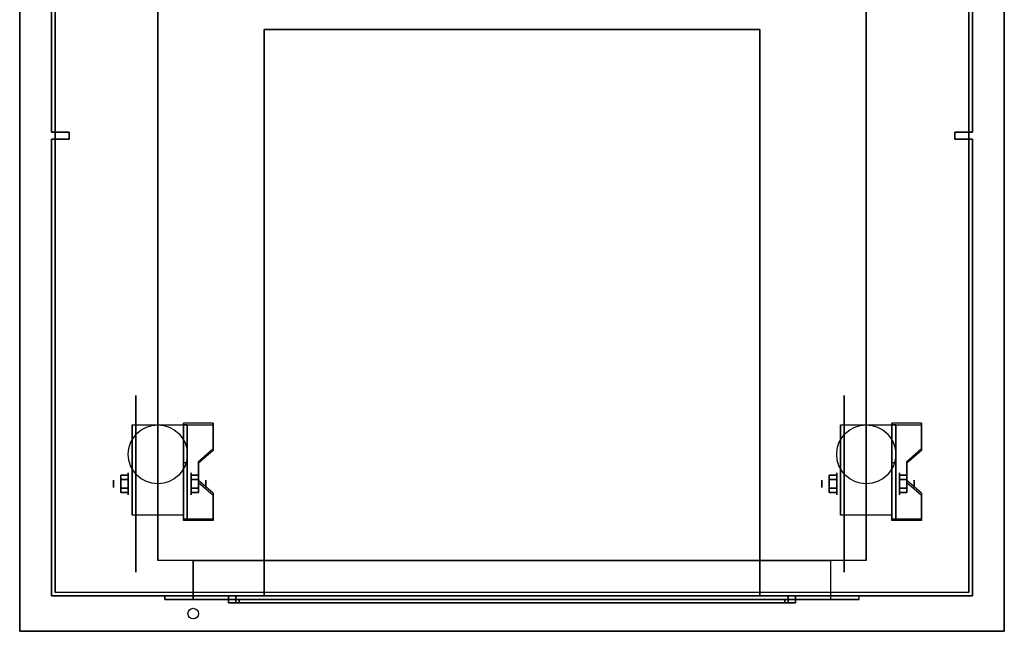
# Model space of a CAD drawing. Extents: x -134 to 134, y -21 to 29.
# Drawn here: x 106 to 134, y -14 to 4 of the extents above; entities that cross this region are included whole.
import ezdxf

# ---------------------------------------------------------------- set-up
doc = ezdxf.new("R2010")
doc.units = 0
for name, color, linetype in [('3D', 254, 'CONTINUOUS'), ('3D-BLACK', 250, 'CONTINUOUS'), ('3D-CART-BODY', 42, 'CONTINUOUS'), ('3D-FLAT', 7, 'CONTINUOUS'), ('3D-NON', 7, 'CONTINUOUS')]:
    doc.layers.add(name, color=color, linetype=linetype)

msp = doc.modelspace()

# ---------------------------------------------------------------- linework, layer by layer
at = {"layer": '3D', "extrusion": (1, 0, 0)}
for centre, radius in [((-9.596, 2.583, 109.167), 0.313), ((-9.596, 2.583, 129.167), 0.313), ((-9.596, 2.583, 108.75), 0.104), ((-9.596, 2.583, 128.75), 0.104)]:
    msp.add_circle(centre, radius, dxfattribs=at)
at = {"layer": '3D', "extrusion": (-1, 0, 0)}
for centre, radius in [((9.596, 2.583, -110.938), 0.313), ((9.596, 2.583, -130.938), 0.313), ((9.596, 2.583, -111.354), 0.104), ((9.596, 2.583, -131.354), 0.104)]:
    msp.add_circle(centre, radius, dxfattribs=at)
at = {"layer": '3D', "extrusion": (0, -1, 0)}
msp.add_circle((120, 32.1, 12.962), 0.4, dxfattribs=at)
at = {"layer": '3D', "extrusion": (-1, 0, 0)}
for centre in [(9.596, 2.583, -109.271), (9.596, 2.583, -110.729), (9.596, 2.583, -129.271), (9.596, 2.583, -130.729)]:
    msp.add_arc(centre, 0.884, 225, 0, dxfattribs=at)
at = {"layer": '3D'}
for points in [[(111.562, -7.93, 2.343), (111.562, -7.878, 2.434), (110.729, -7.878, 2.434), (110.729, -7.93, 2.343)], [(110.729, -10.636, 3.906), (110.729, -7.93, 2.343), (110.833, -7.93, 2.343), (110.833, -10.636, 3.906)], [(110.729, -7.93, 2.343), (110.729, -8.992, 1.754), (110.833, -8.992, 1.754), (110.833, -7.93, 2.343)], [(131.562, -7.93, 2.343), (131.562, -7.878, 2.434), (130.729, -7.878, 2.434), (130.729, -7.93, 2.343)], [(130.729, -10.636, 3.906), (130.729, -7.93, 2.343), (130.833, -7.93, 2.343), (130.833, -10.636, 3.906)], [(130.729, -7.93, 2.343), (130.729, -8.992, 1.754), (130.833, -8.992, 1.754), (130.833, -7.93, 2.343)], [(111.146, -9.013, 2.968), (111.146, -8.961, 3.059), (111.562, -8.6, 2.85), (111.562, -8.652, 2.76)], [(131.146, -9.013, 2.968), (131.146, -8.961, 3.059), (131.562, -8.6, 2.85), (131.562, -8.652, 2.76)], [(110.729, -10.616, 2.691), (110.729, -8.992, 1.754), (110.833, -8.992, 1.754), (110.833, -10.616, 2.691)], [(130.729, -10.616, 2.691), (130.729, -8.992, 1.754), (130.833, -8.992, 1.754), (130.833, -10.616, 2.691)], [(108.958, -9.355, 2.583), (109.167, -9.355, 2.583), (109.167, -9.476, 2.792), (108.958, -9.476, 2.792)], [(108.958, -9.476, 2.375), (109.167, -9.476, 2.375), (109.167, -9.355, 2.583), (108.958, -9.355, 2.583)], [(111.146, -9.355, 2.583), (110.938, -9.355, 2.583), (110.938, -9.476, 2.375), (111.146, -9.476, 2.375)], [(111.146, -9.476, 2.792), (110.938, -9.476, 2.792), (110.938, -9.355, 2.583), (111.146, -9.355, 2.583)], [(128.958, -9.355, 2.583), (129.167, -9.355, 2.583), (129.167, -9.476, 2.792), (128.958, -9.476, 2.792)], [(128.958, -9.476, 2.375), (129.167, -9.476, 2.375), (129.167, -9.355, 2.583), (128.958, -9.355, 2.583)], [(131.146, -9.355, 2.583), (130.938, -9.355, 2.583), (130.938, -9.476, 2.375), (131.146, -9.476, 2.375)], [(131.146, -9.476, 2.792), (130.938, -9.476, 2.792), (130.938, -9.355, 2.583), (131.146, -9.355, 2.583)], [(108.958, -9.836, 2.583), (109.167, -9.836, 2.583), (109.167, -9.716, 2.375), (108.958, -9.716, 2.375)], [(108.958, -9.716, 2.792), (109.167, -9.716, 2.792), (109.167, -9.836, 2.583), (108.958, -9.836, 2.583)], [(111.146, -9.836, 2.583), (110.938, -9.836, 2.583), (110.938, -9.716, 2.792), (111.146, -9.716, 2.792)], [(111.146, -9.716, 2.375), (110.938, -9.716, 2.375), (110.938, -9.836, 2.583), (111.146, -9.836, 2.583)], [(111.562, -9.915, 3.489), (111.562, -9.863, 3.579), (111.146, -9.502, 3.371), (111.146, -9.554, 3.281)], [(128.958, -9.836, 2.583), (129.167, -9.836, 2.583), (129.167, -9.716, 2.375), (128.958, -9.716, 2.375)], [(128.958, -9.716, 2.792), (129.167, -9.716, 2.792), (129.167, -9.836, 2.583), (128.958, -9.836, 2.583)], [(131.146, -9.836, 2.583), (130.938, -9.836, 2.583), (130.938, -9.716, 2.792), (131.146, -9.716, 2.792)], [(131.146, -9.716, 2.375), (130.938, -9.716, 2.375), (130.938, -9.836, 2.583), (131.146, -9.836, 2.583)], [(131.562, -9.915, 3.489), (131.562, -9.863, 3.579), (131.146, -9.502, 3.371), (131.146, -9.554, 3.281)], [(110.729, -10.636, 3.906), (110.729, -10.584, 3.996), (111.562, -10.584, 3.996), (111.562, -10.636, 3.906)], [(110.729, -10.636, 3.906), (110.729, -10.616, 2.691), (110.833, -10.616, 2.691), (110.833, -10.636, 3.906)], [(130.729, -10.636, 3.906), (130.729, -10.584, 3.996), (131.562, -10.584, 3.996), (131.562, -10.636, 3.906)], [(130.729, -10.636, 3.906), (130.729, -10.616, 2.691), (130.833, -10.616, 2.691), (130.833, -10.636, 3.906)]]:
    msp.add_3dface(points, dxfattribs=at)
at = {"layer": '3D', "invisible_edges": 15}
for points in [[(110.729, -8.6, 2.85), (111.562, -8.6, 2.85), (111.562, -7.878, 2.434), (110.729, -7.878, 2.434)], [(110.729, -8.652, 2.76), (111.562, -8.652, 2.76), (111.562, -7.93, 2.343), (110.729, -7.93, 2.343)], [(130.729, -8.6, 2.85), (131.562, -8.6, 2.85), (131.562, -7.878, 2.434), (130.729, -7.878, 2.434)], [(130.729, -8.652, 2.76), (131.562, -8.652, 2.76), (131.562, -7.93, 2.343), (130.729, -7.93, 2.343)], [(111.562, -8.6, 2.85), (110.729, -8.6, 2.85), (110.729, -8.961, 3.059), (111.146, -8.961, 3.059)], [(131.562, -8.6, 2.85), (130.729, -8.6, 2.85), (130.729, -8.961, 3.059), (131.146, -8.961, 3.059)], [(111.562, -8.652, 2.76), (110.729, -8.652, 2.76), (110.729, -9.013, 2.968), (111.146, -9.013, 2.968)], [(131.562, -8.652, 2.76), (130.729, -8.652, 2.76), (130.729, -9.013, 2.968), (131.146, -9.013, 2.968)], [(110.729, -9.502, 3.371), (111.146, -9.502, 3.371), (111.146, -8.961, 3.059), (110.729, -8.961, 3.059)], [(110.729, -9.554, 3.281), (111.146, -9.554, 3.281), (111.146, -9.013, 2.968), (110.729, -9.013, 2.968)], [(130.729, -9.502, 3.371), (131.146, -9.502, 3.371), (131.146, -8.961, 3.059), (130.729, -8.961, 3.059)], [(130.729, -9.554, 3.281), (131.146, -9.554, 3.281), (131.146, -9.013, 2.968), (130.729, -9.013, 2.968)], [(111.146, -9.502, 3.371), (110.729, -9.502, 3.371), (110.729, -9.863, 3.579), (111.562, -9.863, 3.579)], [(111.146, -9.554, 3.281), (110.729, -9.554, 3.281), (110.729, -9.915, 3.489), (111.562, -9.915, 3.489)], [(131.146, -9.502, 3.371), (130.729, -9.502, 3.371), (130.729, -9.863, 3.579), (131.562, -9.863, 3.579)], [(131.146, -9.554, 3.281), (130.729, -9.554, 3.281), (130.729, -9.915, 3.489), (131.562, -9.915, 3.489)], [(110.729, -10.584, 3.996), (111.562, -10.584, 3.996), (111.562, -9.863, 3.579), (110.729, -9.863, 3.579)], [(110.729, -10.636, 3.906), (111.562, -10.636, 3.906), (111.562, -9.915, 3.489), (110.729, -9.915, 3.489)], [(130.729, -10.584, 3.996), (131.562, -10.584, 3.996), (131.562, -9.863, 3.579), (130.729, -9.863, 3.579)], [(130.729, -10.636, 3.906), (131.562, -10.636, 3.906), (131.562, -9.915, 3.489), (130.729, -9.915, 3.489)]]:
    msp.add_3dface(points, dxfattribs=at)
at = {"layer": '3D-BLACK', "extrusion": (1, 0, 0)}
for centre in [(-9.596, 2.5, 109.375), (-9.596, 2.5, 129.375)]:
    msp.add_circle(centre, 2.5, dxfattribs=at)
at = {"layer": '3D-BLACK'}
for points in [[(107.1, -12.662, 6), (107.1, -12.662, 34), (107.1, 13.137, 34), (107.1, 13.137, 6)], [(107.1, -12.662, 6), (107.1, 13.137, 6), (132.9, 13.137, 6), (132.9, -12.662, 6)], [(132.9, -12.662, 6), (132.9, -12.662, 34), (132.9, 13.137, 34), (132.9, 13.137, 6)], [(112.2, -12.762, 29.2), (112, -12.762, 29), (112, -12.962, 29), (112.2, -12.962, 29.2)], [(112, -12.762, 33), (112, -12.762, 29), (112, -12.962, 29), (112, -12.962, 33)], [(112.2, -12.762, 32.8), (112, -12.762, 33), (112, -12.962, 33), (112.2, -12.962, 32.8)], [(112.2, -12.762, 32.8), (112, -12.762, 33), (112, -12.762, 29), (112.2, -12.762, 29.2)], [(112.2, -12.762, 32.8), (112, -12.762, 33), (112, -12.962, 33), (112.2, -12.962, 32.8)], [(128, -12.762, 33), (112, -12.762, 33), (112, -12.962, 33), (128, -12.962, 33)], [(127.8, -12.762, 32.8), (128, -12.762, 33), (112, -12.762, 33), (112.2, -12.762, 32.8)], [(112, -12.762, 29), (128, -12.762, 29), (128, -12.962, 29), (112, -12.962, 29)], [(112.2, -12.762, 29.2), (112, -12.762, 29), (112, -12.962, 29), (112.2, -12.962, 29.2)], [(112.2, -12.762, 29.2), (112, -12.762, 29), (128, -12.762, 29), (127.8, -12.762, 29.2)], [(112.2, -12.762, 32.8), (112.2, -12.762, 29.2), (112.2, -12.962, 29.2), (112.2, -12.962, 32.8)], [(127.8, -12.762, 32.8), (112.2, -12.762, 32.8), (112.2, -12.962, 32.8), (127.8, -12.962, 32.8)], [(112.2, -12.762, 29.2), (127.8, -12.762, 29.2), (127.8, -12.962, 29.2), (112.2, -12.962, 29.2)], [(127.8, -12.762, 32.8), (128, -12.762, 33), (128, -12.962, 33), (127.8, -12.962, 32.8)], [(127.8, -12.762, 29.2), (127.8, -12.762, 32.8), (127.8, -12.962, 32.8), (127.8, -12.962, 29.2)], [(127.8, -12.762, 32.8), (128, -12.762, 33), (128, -12.962, 33), (127.8, -12.962, 32.8)], [(127.8, -12.762, 29.2), (128, -12.762, 29), (128, -12.962, 29), (127.8, -12.962, 29.2)], [(127.8, -12.762, 29.2), (128, -12.762, 29), (128, -12.762, 33), (127.8, -12.762, 32.8)], [(127.8, -12.762, 29.2), (128, -12.762, 29), (128, -12.962, 29), (127.8, -12.962, 29.2)], [(128, -12.762, 29), (128, -12.762, 33), (128, -12.962, 33), (128, -12.962, 29)], [(112.2, -12.962, 32.8), (112, -12.962, 33), (112, -12.962, 29), (112.2, -12.962, 29.2)], [(127.8, -12.962, 32.8), (128, -12.962, 33), (112, -12.962, 33), (112.2, -12.962, 32.8)], [(112.2, -12.962, 29.2), (112, -12.962, 29), (128, -12.962, 29), (127.8, -12.962, 29.2)], [(112.3, -12.862, 29.3), (127.7, -12.862, 29.3), (127.7, -12.862, 32.7), (112.3, -12.862, 32.7)], [(112.3, -12.862, 29.3), (112.3, -12.962, 29.3), (112.3, -12.962, 32.7), (112.3, -12.862, 32.7)], [(112.3, -12.862, 32.7), (112.3, -12.962, 32.7), (127.7, -12.962, 32.7), (127.7, -12.862, 32.7)], [(112.3, -12.862, 29.3), (112.3, -12.962, 29.3), (127.7, -12.962, 29.3), (127.7, -12.862, 29.3)], [(112.3, -12.962, 29.3), (127.7, -12.962, 29.3), (127.7, -12.962, 32.7), (112.3, -12.962, 32.7)], [(127.7, -12.862, 29.3), (127.7, -12.962, 29.3), (127.7, -12.962, 32.7), (127.7, -12.862, 32.7)], [(127.8, -12.962, 29.2), (128, -12.962, 29), (128, -12.962, 33), (127.8, -12.962, 32.8)]]:
    msp.add_3dface(points, dxfattribs=at)
at = {"layer": '3D-CART-BODY'}
for points in [[(107, 13.238, 6), (107, 13.238, 34), (107, 0.338, 34), (107, 0.338, 6)], [(133, 0.338, 6), (133, 0.338, 34), (133, 13.238, 34), (133, 13.238, 6)], [(107, 0.338, 6), (107, 0.338, 34), (107.5, 0.338, 34), (107.5, 0.338, 6)], [(107.5, 0.338, 6), (107.5, 0.338, 34), (107.5, 0.138, 34), (107.5, 0.138, 6)], [(132.5, 0.338, 6), (132.5, 0.338, 34), (133, 0.338, 34), (133, 0.338, 6)], [(132.5, 0.138, 6), (132.5, 0.138, 34), (132.5, 0.338, 34), (132.5, 0.338, 6)], [(107, 0.138, 6), (107, 0.138, 34), (107, -12.762, 34), (107, -12.762, 6)], [(107.5, 0.138, 6), (107.5, 0.138, 34), (107, 0.138, 34), (107, 0.138, 6)], [(133, 0.138, 6), (133, 0.138, 34), (132.5, 0.138, 34), (132.5, 0.138, 6)], [(133, -12.762, 6), (133, -12.762, 34), (133, 0.138, 34), (133, 0.138, 6)]]:
    msp.add_3dface(points, dxfattribs=at)
for points, invisible_edges in [([(107, -12.762, 6), (107, -12.762, 34), (108.5, -12.762, 34), (108.5, -12.762, 6)], 4), ([(131.5, -12.762, 6), (131.5, -12.762, 34), (133, -12.762, 34), (133, -12.762, 6)], 1)]:
    msp.add_3dface(points, dxfattribs=dict(at, invisible_edges=invisible_edges))
at = {"layer": '3D-FLAT'}
for centre, radius in [((110, -8.762, 5.792), 0.833), ((130, -8.762, 5.792), 0.833), ((111, -13.262, 34), 0.15)]:
    msp.add_circle(centre, radius, dxfattribs=at)
for points in [[(106.1, -13.762, 35), (133.9, -13.762, 35), (133.9, 14.238, 35), (106.1, 14.238, 35)], [(130, -11.762, 7), (110, -11.762, 7), (110, 12.238, 7), (130, 12.238, 7)], [(127, 3.238, 32.5), (113, 3.238, 32.5), (113, -12.762, 32.5), (127, -12.762, 32.5)], [(127, 3.238, 29.5), (113, 3.238, 29.5), (113, -12.762, 29.5), (127, -12.762, 29.5)], [(110.729, -10.48, 5.792), (109.271, -10.48, 5.792), (109.271, -7.929, 5.792), (110.729, -7.929, 5.792)], [(130.729, -10.48, 5.792), (129.271, -10.48, 5.792), (129.271, -7.929, 5.792), (130.729, -7.929, 5.792)], [(108.958, -9.476, 2.792), (109.167, -9.476, 2.792), (109.167, -9.716, 2.792), (108.958, -9.716, 2.792)], [(108.958, -9.716, 2.375), (109.167, -9.716, 2.375), (109.167, -9.476, 2.375), (108.958, -9.476, 2.375)], [(111.146, -9.716, 2.792), (110.938, -9.716, 2.792), (110.938, -9.476, 2.792), (111.146, -9.476, 2.792)], [(111.146, -9.476, 2.375), (110.938, -9.476, 2.375), (110.938, -9.716, 2.375), (111.146, -9.716, 2.375)], [(128.958, -9.476, 2.792), (129.167, -9.476, 2.792), (129.167, -9.716, 2.792), (128.958, -9.716, 2.792)], [(128.958, -9.716, 2.375), (129.167, -9.716, 2.375), (129.167, -9.476, 2.375), (128.958, -9.476, 2.375)], [(131.146, -9.716, 2.792), (130.938, -9.716, 2.792), (130.938, -9.476, 2.792), (131.146, -9.476, 2.792)], [(131.146, -9.476, 2.375), (130.938, -9.476, 2.375), (130.938, -9.716, 2.375), (131.146, -9.716, 2.375)], [(111, -11.762, 7), (111, -12.862, 7), (129, -12.862, 7), (129, -11.762, 7)], [(110.2, -12.762, 6.2), (110.2, -12.862, 6.2), (129.8, -12.862, 6.2), (129.8, -12.762, 6.2)], [(112.2, -12.762, 32.8), (112.2, -12.862, 32.8), (127.8, -12.862, 32.8), (127.8, -12.762, 32.8)], [(112.2, -12.762, 29.2), (112.2, -12.862, 29.2), (127.8, -12.862, 29.2), (127.8, -12.762, 29.2)]]:
    msp.add_3dface(points, dxfattribs=at)
at = {"layer": '3D-FLAT', "invisible_edges": 1}
for points in [[(129, -11.762, 23.5), (129, -12.862, 23.5), (111, -12.862, 23.5), (111, -11.762, 23.5)], [(129.8, -12.762, 24.3), (129.8, -12.862, 24.3), (110.2, -12.862, 24.3), (110.2, -12.762, 24.3)]]:
    msp.add_3dface(points, dxfattribs=at)
at = {"layer": '3D-NON'}
for points, invisible_edges in [([(106.1, 0.238, 34), (106.1, 13.738, 34.2), (106.1, 13.738, 34.2), (106.1, 14.238, 34)], 7), ([(106.1, 14.238, 35), (106.1, 13.738, 34.8), (106.1, 13.738, 34.8), (106.1, 0.238, 35)], 7), ([(133.9, 0.238, 34), (133.9, 13.738, 34.2), (133.9, 13.738, 34.2), (133.9, 14.238, 34)], 7), ([(133.9, 14.238, 35), (133.9, 13.738, 34.8), (133.9, 13.738, 34.8), (133.9, 0.238, 35)], 7), ([(106.1, 0.238, 34), (106.1, 13.526, 34.288), (106.1, 13.622, 34.223), (106.1, 13.738, 34.2)], 9), ([(106.1, 0.238, 35), (106.1, 13.738, 34.8), (106.1, 13.622, 34.777), (106.1, 13.526, 34.712)], 9), ([(133.9, 0.238, 34), (133.9, 13.526, 34.288), (133.9, 13.622, 34.223), (133.9, 13.738, 34.2)], 9), ([(133.9, 0.238, 35), (133.9, 13.738, 34.8), (133.9, 13.622, 34.777), (133.9, 13.526, 34.712)], 9), ([(106.1, 0.238, 34), (106.1, 13.438, 34.5), (106.1, 13.46, 34.385), (106.1, 13.526, 34.288)], 9), ([(106.1, 0.238, 35), (106.1, 13.526, 34.712), (106.1, 13.46, 34.615), (106.1, 13.438, 34.5)], 9), ([(106.1, 0.238, 35), (106.1, 13.438, 34.5), (106.1, 13.438, 34.5), (106.1, 0.238, 34)], 15), ([(133.9, 0.238, 34), (133.9, 13.438, 34.5), (133.9, 13.46, 34.385), (133.9, 13.526, 34.288)], 9), ([(133.9, 0.238, 35), (133.9, 13.526, 34.712), (133.9, 13.46, 34.615), (133.9, 13.438, 34.5)], 9), ([(133.9, 0.238, 35), (133.9, 13.438, 34.5), (133.9, 13.438, 34.5), (133.9, 0.238, 34)], 15), ([(106.1, 0.238, 34), (106.1, -13.05, 34.288), (106.1, -12.986, 34.385), (106.1, -12.962, 34.5)], 9), ([(106.1, 0.238, 34), (106.1, -13.262, 34.2), (106.1, -13.147, 34.223), (106.1, -13.05, 34.288)], 9), ([(106.1, 0.238, 35), (106.1, -13.05, 34.712), (106.1, -13.147, 34.777), (106.1, -13.262, 34.8)], 9), ([(106.1, 0.238, 35), (106.1, -12.962, 34.5), (106.1, -12.986, 34.615), (106.1, -13.05, 34.712)], 9), ([(106.1, 0.238, 34), (106.1, -12.962, 34.5), (106.1, -12.962, 34.5), (106.1, 0.238, 35)], 15), ([(106.1, -13.762, 34), (106.1, -13.262, 34.2), (106.1, -13.262, 34.2), (106.1, 0.238, 34)], 7), ([(106.1, 0.238, 35), (106.1, -13.262, 34.8), (106.1, -13.262, 34.8), (106.1, -13.762, 35)], 7), ([(133.9, 0.238, 34), (133.9, -13.05, 34.288), (133.9, -12.986, 34.385), (133.9, -12.962, 34.5)], 9), ([(133.9, 0.238, 34), (133.9, -13.262, 34.2), (133.9, -13.147, 34.223), (133.9, -13.05, 34.288)], 9), ([(133.9, 0.238, 35), (133.9, -13.05, 34.712), (133.9, -13.147, 34.777), (133.9, -13.262, 34.8)], 9), ([(133.9, 0.238, 35), (133.9, -12.962, 34.5), (133.9, -12.986, 34.615), (133.9, -13.05, 34.712)], 9), ([(133.9, 0.238, 34), (133.9, -12.962, 34.5), (133.9, -12.962, 34.5), (133.9, 0.238, 35)], 15), ([(133.9, -13.762, 34), (133.9, -13.262, 34.2), (133.9, -13.262, 34.2), (133.9, 0.238, 34)], 7), ([(133.9, 0.238, 35), (133.9, -13.262, 34.8), (133.9, -13.262, 34.8), (133.9, -13.762, 35)], 7), ([(109.271, -8.701, 5.792), (109.271, -7.929, 5.792), (109.271, -8.971, 1.958), (109.271, -9.258, 1.767)], 15), ([(110.729, -8.701, 5.792), (110.729, -7.929, 5.792), (110.729, -8.971, 1.958), (110.729, -9.258, 1.767)], 15), ([(129.271, -8.701, 5.792), (129.271, -7.929, 5.792), (129.271, -8.971, 1.958), (129.271, -9.258, 1.767)], 15), ([(130.729, -8.701, 5.792), (130.729, -7.929, 5.792), (130.729, -8.971, 1.958), (130.729, -9.258, 1.767)], 15), ([(109.271, -9.057, 5.792), (109.271, -8.701, 5.792), (109.271, -9.258, 1.767), (109.271, -9.596, 1.699)], 15), ([(110.729, -9.057, 5.792), (110.729, -8.701, 5.792), (110.729, -9.258, 1.767), (110.729, -9.596, 1.699)], 15), ([(129.271, -9.057, 5.792), (129.271, -8.701, 5.792), (129.271, -9.258, 1.767), (129.271, -9.596, 1.699)], 15), ([(130.729, -9.057, 5.792), (130.729, -8.701, 5.792), (130.729, -9.258, 1.767), (130.729, -9.596, 1.699)], 15), ([(109.271, -9.413, 5.792), (109.271, -9.057, 5.792), (109.271, -9.596, 1.699), (109.271, -9.934, 1.767)], 15), ([(110.729, -9.413, 5.792), (110.729, -9.057, 5.792), (110.729, -9.596, 1.699), (110.729, -9.934, 1.767)], 15), ([(129.271, -9.413, 5.792), (129.271, -9.057, 5.792), (129.271, -9.596, 1.699), (129.271, -9.934, 1.767)], 15), ([(130.729, -9.413, 5.792), (130.729, -9.057, 5.792), (130.729, -9.596, 1.699), (130.729, -9.934, 1.767)], 15), ([(109.271, -9.768, 5.792), (109.271, -9.413, 5.792), (109.271, -9.934, 1.767), (109.271, -10.221, 1.958)], 15), ([(110.729, -9.768, 5.792), (110.729, -9.413, 5.792), (110.729, -9.934, 1.767), (110.729, -10.221, 1.958)], 15), ([(129.271, -9.768, 5.792), (129.271, -9.413, 5.792), (129.271, -9.934, 1.767), (129.271, -10.221, 1.958)], 15), ([(130.729, -9.768, 5.792), (130.729, -9.413, 5.792), (130.729, -9.934, 1.767), (130.729, -10.221, 1.958)], 15), ([(109.271, -10.124, 5.792), (109.271, -9.768, 5.792), (109.271, -10.221, 1.958), (109.271, -10.412, 2.245)], 15), ([(110.729, -10.124, 5.792), (110.729, -9.768, 5.792), (110.729, -10.221, 1.958), (110.729, -10.412, 2.245)], 15), ([(129.271, -10.124, 5.792), (129.271, -9.768, 5.792), (129.271, -10.221, 1.958), (129.271, -10.412, 2.245)], 15), ([(130.729, -10.124, 5.792), (130.729, -9.768, 5.792), (130.729, -10.221, 1.958), (130.729, -10.412, 2.245)], 15), ([(109.271, -10.48, 5.792), (109.271, -10.124, 5.792), (109.271, -10.412, 2.245), (109.271, -10.48, 2.583)], 15), ([(110.729, -10.48, 5.792), (110.729, -10.124, 5.792), (110.729, -10.412, 2.245), (110.729, -10.48, 2.583)], 15), ([(129.271, -10.48, 5.792), (129.271, -10.124, 5.792), (129.271, -10.412, 2.245), (129.271, -10.48, 2.583)], 15), ([(130.729, -10.48, 5.792), (130.729, -10.124, 5.792), (130.729, -10.412, 2.245), (130.729, -10.48, 2.583)], 15), ([(111, -11.762, 23.5), (111, -12.862, 23.5), (111, -12.862, 7), (111, -11.762, 7)], 5), ([(129, -11.762, 7), (129, -12.862, 7), (129, -12.862, 23.5), (129, -11.762, 23.5)], 1), ([(131.5, -12.762, 6), (129.8, -12.762, 6.2), (110.2, -12.762, 6.2), (108.5, -12.762, 6)], 7), ([(108.5, -12.762, 6), (110.2, -12.762, 6.2), (110.2, -12.762, 24.3), (108.5, -12.762, 34)], 15), ([(108.5, -12.762, 34), (110.2, -12.762, 24.3), (129.8, -12.762, 24.3), (131.5, -12.762, 34)], 7), ([(110.2, -12.762, 24.3), (110.2, -12.862, 24.3), (110.2, -12.862, 6.2), (110.2, -12.762, 6.2)], 5), ([(131.5, -12.762, 34), (129.8, -12.762, 24.3), (129.8, -12.762, 6.2), (131.5, -12.762, 6)], 15), ([(129.8, -12.762, 6.2), (129.8, -12.862, 6.2), (129.8, -12.862, 24.3), (129.8, -12.762, 24.3)], 1), ([(110.2, -12.862, 6.2), (129.8, -12.862, 6.2), (129, -12.862, 7), (111, -12.862, 7)], 15), ([(110.2, -12.862, 24.3), (110.2, -12.862, 6.2), (111, -12.862, 7), (111, -12.862, 23.5)], 15), ([(110.2, -12.862, 24.3), (129.8, -12.862, 24.3), (129, -12.862, 23.5), (111, -12.862, 23.5)], 15), ([(129.8, -12.862, 6.2), (129.8, -12.862, 24.3), (129, -12.862, 23.5), (129, -12.862, 7)], 15), ([(106.1, -13.762, 34), (106.1, -13.474, 34.288), (106.1, -13.377, 34.223), (106.1, -13.262, 34.2)], 9), ([(106.1, -13.762, 35), (106.1, -13.262, 34.8), (106.1, -13.377, 34.777), (106.1, -13.474, 34.712)], 9), ([(133.9, -13.762, 34), (133.9, -13.474, 34.288), (133.9, -13.377, 34.223), (133.9, -13.262, 34.2)], 9), ([(133.9, -13.762, 35), (133.9, -13.262, 34.8), (133.9, -13.377, 34.777), (133.9, -13.474, 34.712)], 9), ([(106.1, -13.762, 34), (106.1, -13.562, 34.5), (106.1, -13.539, 34.385), (106.1, -13.474, 34.288)], 9), ([(106.1, -13.762, 35), (106.1, -13.474, 34.712), (106.1, -13.539, 34.615), (106.1, -13.562, 34.5)], 9), ([(106.1, -13.762, 35), (106.1, -13.562, 34.5), (106.1, -13.562, 34.5), (106.1, -13.762, 34)], 15), ([(133.9, -13.762, 34), (133.9, -13.562, 34.5), (133.9, -13.539, 34.385), (133.9, -13.474, 34.288)], 9), ([(133.9, -13.762, 35), (133.9, -13.474, 34.712), (133.9, -13.539, 34.615), (133.9, -13.562, 34.5)], 9), ([(133.9, -13.762, 35), (133.9, -13.562, 34.5), (133.9, -13.562, 34.5), (133.9, -13.762, 34)], 15)]:
    msp.add_3dface(points, dxfattribs=dict(at, invisible_edges=invisible_edges))
for points in [[(110, 12.238, 7), (110, 12.238, 8), (110, -11.762, 8), (110, -11.762, 7)], [(130, 12.238, 7), (130, 12.238, 8), (130, -11.762, 8), (130, -11.762, 7)], [(113, 3.238, 29.5), (113, -12.762, 29.5), (113, -12.762, 32.5), (113, 3.238, 32.5)], [(127, 3.238, 29.5), (113, 3.238, 29.5), (113, 3.238, 32.5), (127, 3.238, 32.5)], [(127, 3.238, 29.5), (127, -12.762, 29.5), (127, -12.762, 32.5), (127, 3.238, 32.5)], [(109.271, -7.929, 5.792), (109.271, -7.929, 5.792), (109.271, -8.971, 1.958)], [(110.729, -10.636, 3.906), (110.729, -10.584, 3.996), (110.729, -7.878, 2.434), (110.729, -7.93, 2.343)], [(110.729, -7.929, 5.792), (110.729, -7.929, 5.792), (110.729, -8.971, 1.958)], [(110.729, -10.636, 3.906), (110.729, -10.616, 2.691), (110.729, -8.992, 1.754), (110.729, -7.93, 2.343)], [(110.833, -10.636, 3.906), (110.833, -10.616, 2.691), (110.833, -8.992, 1.754), (110.833, -7.93, 2.343)], [(111.562, -8.652, 2.76), (111.562, -8.6, 2.85), (111.562, -7.878, 2.434), (111.562, -7.93, 2.343)], [(129.271, -7.929, 5.792), (129.271, -7.929, 5.792), (129.271, -8.971, 1.958)], [(130.729, -10.636, 3.906), (130.729, -10.584, 3.996), (130.729, -7.878, 2.434), (130.729, -7.93, 2.343)], [(130.729, -7.929, 5.792), (130.729, -7.929, 5.792), (130.729, -8.971, 1.958)], [(130.729, -10.636, 3.906), (130.729, -10.616, 2.691), (130.729, -8.992, 1.754), (130.729, -7.93, 2.343)], [(130.833, -10.636, 3.906), (130.833, -10.616, 2.691), (130.833, -8.992, 1.754), (130.833, -7.93, 2.343)], [(131.562, -8.652, 2.76), (131.562, -8.6, 2.85), (131.562, -7.878, 2.434), (131.562, -7.93, 2.343)], [(111.146, -9.554, 3.281), (111.146, -9.502, 3.371), (111.146, -8.961, 3.059), (111.146, -9.013, 2.968)], [(131.146, -9.554, 3.281), (131.146, -9.502, 3.371), (131.146, -8.961, 3.059), (131.146, -9.013, 2.968)], [(111.562, -10.636, 3.906), (111.562, -10.584, 3.996), (111.562, -9.863, 3.579), (111.562, -9.915, 3.489)], [(131.562, -10.636, 3.906), (131.562, -10.584, 3.996), (131.562, -9.863, 3.579), (131.562, -9.915, 3.489)], [(109.271, -10.48, 2.583), (109.271, -10.48, 2.583), (109.271, -10.48, 5.792)], [(110.729, -10.48, 2.583), (110.729, -10.48, 2.583), (110.729, -10.48, 5.792)], [(129.271, -10.48, 2.583), (129.271, -10.48, 2.583), (129.271, -10.48, 5.792)], [(130.729, -10.48, 2.583), (130.729, -10.48, 2.583), (130.729, -10.48, 5.792)], [(112.2, -12.762, 29.2), (127.8, -12.762, 29.2), (127.8, -12.762, 32.8), (112.2, -12.762, 32.8)], [(112.2, -12.762, 29.2), (112.2, -12.862, 29.2), (112.2, -12.862, 32.8), (112.2, -12.762, 32.8)], [(127, -12.762, 29.5), (113, -12.762, 29.5), (113, -12.762, 32.5), (127, -12.762, 32.5)], [(127.8, -12.762, 29.2), (127.8, -12.862, 29.2), (127.8, -12.862, 32.8), (127.8, -12.762, 32.8)], [(112.2, -12.862, 29.2), (127.8, -12.862, 29.2), (127.8, -12.862, 32.8), (112.2, -12.862, 32.8)], [(106.1, -13.762, 35), (106.1, -13.762, 34), (133.9, -13.762, 34), (133.9, -13.762, 35)]]:
    msp.add_3dface(points, dxfattribs=at)

doc.saveas('drawing.dxf')
